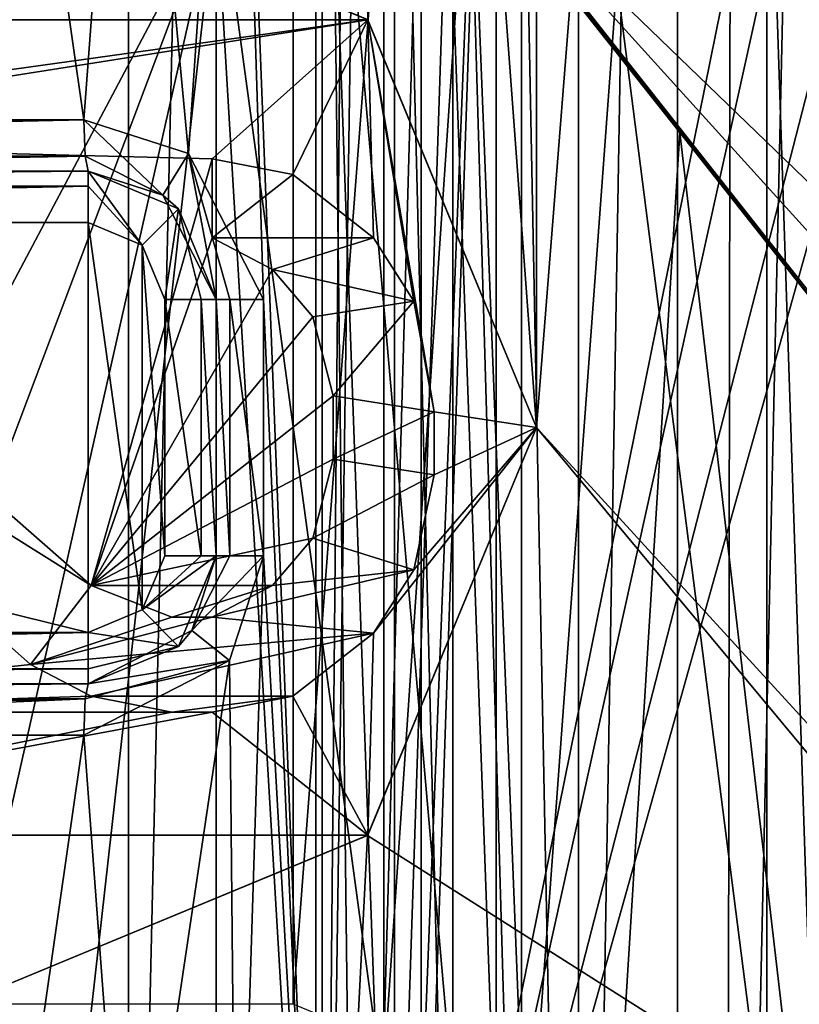
# Model space of a CAD drawing. Units: millimetres. Extents: x -91 to 24, y -13 to 31.
# Drawn here: x -21 to -18, y -4 to 0 of the extents above; entities that cross this region are included whole.
import ezdxf

# ---------------------------------------------------------------- set-up
doc = ezdxf.new("R2010")
doc.units = ezdxf.units.MM
doc.header["$LTSCALE"] = 52.148148
for name, color, linetype in [('1054', 7, 'CONTINUOUS'), ('1064', 7, 'CONTINUOUS'), ('1196', 7, 'CONTINUOUS'), ('1210', 7, 'CONTINUOUS'), ('1211', 7, 'CONTINUOUS'), ('1213', 7, 'CONTINUOUS'), ('1214', 7, 'CONTINUOUS'), ('1215', 7, 'CONTINUOUS'), ('1216', 7, 'CONTINUOUS'), ('1219', 7, 'CONTINUOUS'), ('1220', 7, 'CONTINUOUS'), ('1221', 7, 'CONTINUOUS'), ('1222', 7, 'CONTINUOUS'), ('1223', 7, 'CONTINUOUS'), ('1227', 7, 'CONTINUOUS'), ('1228', 7, 'CONTINUOUS'), ('1229', 7, 'CONTINUOUS'), ('1230', 7, 'CONTINUOUS'), ('1234', 7, 'CONTINUOUS'), ('189', 7, 'CONTINUOUS'), ('190', 7, 'CONTINUOUS'), ('2076', 7, 'CONTINUOUS'), ('2077', 7, 'CONTINUOUS'), ('2078', 7, 'CONTINUOUS'), ('2254', 7, 'CONTINUOUS'), ('2255', 7, 'CONTINUOUS'), ('2482', 7, 'CONTINUOUS'), ('2483', 7, 'CONTINUOUS'), ('441', 7, 'CONTINUOUS'), ('446', 7, 'CONTINUOUS'), ('516', 7, 'CONTINUOUS'), ('517', 7, 'CONTINUOUS'), ('518', 7, 'CONTINUOUS'), ('519', 7, 'CONTINUOUS'), ('520', 7, 'CONTINUOUS'), ('521', 7, 'CONTINUOUS'), ('522', 7, 'CONTINUOUS'), ('523', 7, 'CONTINUOUS'), ('524', 7, 'CONTINUOUS'), ('525', 7, 'CONTINUOUS'), ('526', 7, 'CONTINUOUS'), ('527', 7, 'CONTINUOUS'), ('528', 7, 'CONTINUOUS'), ('529', 7, 'CONTINUOUS'), ('530', 7, 'CONTINUOUS'), ('531', 7, 'CONTINUOUS'), ('532', 7, 'CONTINUOUS'), ('533', 7, 'CONTINUOUS'), ('534', 7, 'CONTINUOUS'), ('535', 7, 'CONTINUOUS'), ('536', 7, 'CONTINUOUS'), ('537', 7, 'CONTINUOUS'), ('538', 7, 'CONTINUOUS'), ('539', 7, 'CONTINUOUS'), ('540', 7, 'CONTINUOUS')]:
    doc.layers.add(name, color=color, linetype=linetype)

msp = doc.modelspace()

# ---------------------------------------------------------------- linework, layer by layer
at = {"layer": '1054', "color": 7, "linetype": 'CONTINUOUS'}
for points in [[(-19.0764, 3.0967, 83.5953), (-18.8084, -6.15, 83.6157), (-18.8084, 3.15, 83.6157), (-19.0764, 3.0967, 83.5953)], [(-18.8084, 3.15, 83.6157), (-18.8084, -6.15, 83.6157), (-17.8512, -4.3334, 83.6861), (-18.8084, 3.15, 83.6157)], [(-17.8512, 1.3334, 83.6861), (-18.8084, 3.15, 83.6157), (-17.8512, -4.3334, 83.6861), (-17.8512, 1.3334, 83.6861)], [(-19.3039, 2.945, 83.5778), (-19.0764, -6.0967, 83.5953), (-19.0764, 3.0967, 83.5953), (-19.3039, 2.945, 83.5778)], [(-19.0764, -6.0967, 83.5953), (-18.8084, -6.15, 83.6157), (-19.0764, 3.0967, 83.5953), (-19.0764, -6.0967, 83.5953)], [(-19.6114, 2.6379, 83.5538), (-19.3039, -5.945, 83.5778), (-19.3039, 2.945, 83.5778), (-19.6114, 2.6379, 83.5538)], [(-19.3039, -5.945, 83.5778), (-19.0764, -6.0967, 83.5953), (-19.3039, 2.945, 83.5778), (-19.3039, -5.945, 83.5778)], [(-19.9189, 2.3308, 83.5294), (-19.6114, -5.6379, 83.5538), (-19.6114, 2.6379, 83.5538), (-19.9189, 2.3308, 83.5294)], [(-19.6114, -5.6379, 83.5538), (-19.3039, -5.945, 83.5778), (-19.6114, 2.6379, 83.5538), (-19.6114, -5.6379, 83.5538)], [(-19.9189, 2.3308, 83.5294), (-20.3403, 2.0488, 83.4954), (-20.1075, -0.4316, 83.5143), (-19.9189, 2.3308, 83.5294)], [(-19.8159, -1, 83.5376), (-19.9189, 2.3308, 83.5294), (-20.1075, -0.4316, 83.5143), (-19.8159, -1, 83.5376)], [(-19.6114, -5.6379, 83.5538), (-19.9189, 2.3308, 83.5294), (-19.8159, -1, 83.5376), (-19.6114, -5.6379, 83.5538)], [(-20.3403, 2.0488, 83.4954), (-20.8392, 1.95, 83.4542), (-20.5164, -0.3, 83.4809), (-20.3403, 2.0488, 83.4954)], [(-20.1075, -0.4316, 83.5143), (-20.3403, 2.0488, 83.4954), (-20.5164, -0.3, 83.4809), (-20.1075, -0.4316, 83.5143)], [(-20.5164, -0.3, 83.4809), (-20.8392, 1.95, 83.4542), (-23.771, -0.3, 83.1915), (-20.5164, -0.3, 83.4809)], [(-19.8159, -2, 83.5376), (-19.6114, -5.6379, 83.5538), (-19.8159, -1, 83.5376), (-19.8159, -2, 83.5376)], [(-19.9482, -2.4094, 83.5271), (-19.9189, -5.3308, 83.5294), (-19.8159, -2, 83.5376), (-19.9482, -2.4094, 83.5271)], [(-19.9189, -5.3308, 83.5294), (-19.6114, -5.6379, 83.5538), (-19.8159, -2, 83.5376), (-19.9189, -5.3308, 83.5294)], [(-20.5164, -2.7, 83.4809), (-20.3412, -5.0484, 83.4953), (-19.9482, -2.4094, 83.5271), (-20.5164, -2.7, 83.4809)], [(-20.3412, -5.0484, 83.4953), (-19.9189, -5.3308, 83.5294), (-19.9482, -2.4094, 83.5271), (-20.3412, -5.0484, 83.4953)], [(-23.771, -2.7, 83.1915), (-20.8392, -4.95, 83.4542), (-20.5164, -2.7, 83.4809), (-23.771, -2.7, 83.1915)], [(-20.8392, -4.95, 83.4542), (-20.3412, -5.0484, 83.4953), (-20.5164, -2.7, 83.4809), (-20.8392, -4.95, 83.4542)]]:
    msp.add_3dface(points, dxfattribs=at)
at = {"layer": '1064', "color": 7, "linetype": 'CONTINUOUS'}
for points in [[(-18.2, 3.45, 75.6648), (-18.2, -6.45, 75.6648), (-18.9071, -6.1571, 75.6648), (-18.2, 3.45, 75.6648)], [(-18.9071, 3.1571, 75.6648), (-18.2, 3.45, 75.6648), (-18.9071, -6.1571, 75.6648), (-18.9071, 3.1571, 75.6648)], [(-18.2, -6.45, 75.6648), (-18.2, 3.45, 75.6648), (-15, 1.9, 75.6648), (-18.2, -6.45, 75.6648)], [(-19.2, -5.45, 75.6648), (-19.2, -4.25, 75.6648), (-18.9071, 3.1571, 75.6648), (-19.2, -5.45, 75.6648)], [(-19.2, -4.25, 75.6648), (-19.2, 1.25, 75.6648), (-18.9071, 3.1571, 75.6648), (-19.2, -4.25, 75.6648)], [(-19.2, -5.45, 75.6648), (-18.9071, 3.1571, 75.6648), (-18.9071, -6.1571, 75.6648), (-19.2, -5.45, 75.6648)], [(-18.2, -6.45, 75.6648), (-15, 1.9, 75.6648), (-15, -4.9, 75.6648), (-18.2, -6.45, 75.6648)], [(-19.2, 1.25, 75.6648), (-19.2, -4.25, 75.6648), (-19.3464, -3.8964, 75.6648), (-19.2, 1.25, 75.6648)], [(-19.2, 1.25, 75.6648), (-19.3464, -3.8964, 75.6648), (-19.3464, 0.8964, 75.6648), (-19.2, 1.25, 75.6648)], [(-19.7, -3.75, 75.6648), (-19.7, 0.75, 75.6648), (-19.3464, 0.8964, 75.6648), (-19.7, -3.75, 75.6648)], [(-19.3464, -3.8964, 75.6648), (-19.7, -3.75, 75.6648), (-19.3464, 0.8964, 75.6648), (-19.3464, -3.8964, 75.6648)], [(-19.7, -3.75, 75.6648), (-29, -3.75, 75.6648), (-19.7, 0.75, 75.6648), (-19.7, -3.75, 75.6648)], [(-29, -3.75, 75.6648), (-29, 0.75, 75.6648), (-19.7, 0.75, 75.6648), (-29, -3.75, 75.6648)]]:
    msp.add_3dface(points, dxfattribs=at)
at = {"layer": '1196', "color": 7, "linetype": 'CONTINUOUS'}
for points in [[(-17.8512, 1.3334, 83.6861), (-17.8512, -4.3334, 83.6861), (-17.6646, -4.3334, 83.6212), (-17.8512, 1.3334, 83.6861)], [(-17.6646, 1.3334, 83.6212), (-17.8512, 1.3334, 83.6861), (-17.6646, -4.3334, 83.6212), (-17.6646, 1.3334, 83.6212)]]:
    msp.add_3dface(points, dxfattribs=at)
at = {"layer": '1210', "color": 7, "linetype": 'CONTINUOUS'}
for points in [[(-20, -2, 83.3383), (-20, -1, 83.3383), (-20, -1, 78.8648), (-20, -2, 83.3383)], [(-20, -2, 78.8648), (-20, -2, 83.3383), (-20, -1, 78.8648), (-20, -2, 78.8648)]]:
    msp.add_3dface(points, dxfattribs=at)
at = {"layer": '1211', "color": 7, "linetype": 'CONTINUOUS'}
for points in [[(-23.752, -0.5, 82.9924), (-27, -0.5, 82.6608), (-20.5, -0.5, 78.8648), (-23.752, -0.5, 82.9924)], [(-20.5, -0.5, 78.8648), (-27, -0.5, 82.6608), (-27, -0.5, 78.8648), (-20.5, -0.5, 78.8648)], [(-20.5, -0.5, 83.2816), (-23.752, -0.5, 82.9924), (-20.5, -0.5, 78.8648), (-20.5, -0.5, 83.2816)]]:
    msp.add_3dface(points, dxfattribs=at)
at = {"layer": '1213', "color": 7, "linetype": 'CONTINUOUS'}
for points in [[(-23.752, -2.5, 82.9924), (-20.5, -2.5, 83.2816), (-27, -2.5, 78.8648), (-23.752, -2.5, 82.9924)], [(-27, -2.5, 78.8648), (-20.5, -2.5, 83.2816), (-20.5, -2.5, 78.8648), (-27, -2.5, 78.8648)]]:
    msp.add_3dface(points, dxfattribs=at)
at = {"layer": '1214', "color": 7, "linetype": 'CONTINUOUS'}
for points in [[(-27, -2.3, 78.6648), (-20.5, -2.3, 78.6648), (-27, -0.7, 78.6648), (-27, -2.3, 78.6648)], [(-27, -0.7, 78.6648), (-20.5, -2.3, 78.6648), (-20.5, -0.7, 78.6648), (-27, -0.7, 78.6648)], [(-20.5, -0.7, 78.6648), (-20.5, -2.3, 78.6648), (-20.2886, -2.2116, 78.6648), (-20.5, -0.7, 78.6648)], [(-20.2884, -0.7886, 78.6648), (-20.5, -0.7, 78.6648), (-20.2886, -2.2116, 78.6648), (-20.2884, -0.7886, 78.6648)], [(-20.2, -2, 78.6648), (-20.2884, -0.7886, 78.6648), (-20.2886, -2.2116, 78.6648), (-20.2, -2, 78.6648)], [(-20.2, -1, 78.6648), (-20.2884, -0.7886, 78.6648), (-20.2, -2, 78.6648), (-20.2, -1, 78.6648)]]:
    msp.add_3dface(points, dxfattribs=at)
at = {"layer": '1215', "color": 7, "linetype": 'CONTINUOUS'}
for points in [[(-20, -2, 83.3383), (-20, -2, 78.8648), (-20.1464, -2.3536, 78.8648), (-20, -2, 83.3383)], [(-20.0944, -2.2924, 83.3277), (-20, -2, 83.3383), (-20.1464, -2.3536, 78.8648), (-20.0944, -2.2924, 83.3277)], [(-20.5, -2.5, 78.8648), (-20.5, -2.5, 83.2816), (-20.0944, -2.2924, 83.3277), (-20.5, -2.5, 78.8648)], [(-20.5, -2.5, 78.8648), (-20.0944, -2.2924, 83.3277), (-20.1464, -2.3536, 78.8648), (-20.5, -2.5, 78.8648)]]:
    msp.add_3dface(points, dxfattribs=at)
at = {"layer": '1216', "color": 7, "linetype": 'CONTINUOUS'}
for points in [[(-20.5, -0.5, 83.2816), (-20.5, -0.5, 78.8648), (-20.1464, -0.6464, 78.8648), (-20.5, -0.5, 83.2816)], [(-20.2082, -0.594, 83.3149), (-20.5, -0.5, 83.2816), (-20.1464, -0.6464, 78.8648), (-20.2082, -0.594, 83.3149)], [(-20, -1, 78.8648), (-20, -1, 83.3383), (-20.2082, -0.594, 83.3149), (-20, -1, 78.8648)], [(-20, -1, 78.8648), (-20.2082, -0.594, 83.3149), (-20.1464, -0.6464, 78.8648), (-20, -1, 78.8648)]]:
    msp.add_3dface(points, dxfattribs=at)
at = {"layer": '1219', "color": 7, "linetype": 'CONTINUOUS'}
for points in [[(-20.5, -2.5, 83.2816), (-23.752, -2.5, 82.9924), (-27.0153, -2.5586, 82.8014), (-20.5, -2.5, 83.2816)], [(-20.5, -2.5, 83.2816), (-27.0153, -2.5586, 82.8014), (-20.5116, -2.5586, 83.4226), (-20.5, -2.5, 83.2816)], [(-27.0216, -2.7, 82.8596), (-23.771, -2.7, 83.1915), (-20.5116, -2.5586, 83.4226), (-27.0216, -2.7, 82.8596)], [(-27.0153, -2.5586, 82.8014), (-27.0216, -2.7, 82.8596), (-20.5116, -2.5586, 83.4226), (-27.0153, -2.5586, 82.8014)], [(-23.771, -2.7, 83.1915), (-20.5164, -2.7, 83.4809), (-20.5116, -2.5586, 83.4226), (-23.771, -2.7, 83.1915)]]:
    msp.add_3dface(points, dxfattribs=at)
at = {"layer": '1220', "color": 7, "linetype": 'CONTINUOUS'}
for points in [[(-19.9482, -2.4094, 83.5271), (-19.8159, -2, 83.5376), (-20.0944, -2.2924, 83.3277), (-19.9482, -2.4094, 83.5271)], [(-20.0944, -2.2924, 83.3277), (-19.8159, -2, 83.5376), (-19.9469, -2, 83.474), (-20.0944, -2.2924, 83.3277)], [(-20, -2, 83.3383), (-20.0944, -2.2924, 83.3277), (-19.9469, -2, 83.474), (-20, -2, 83.3383)], [(-20.5, -2.5, 83.2816), (-19.9482, -2.4094, 83.5271), (-20.0944, -2.2924, 83.3277), (-20.5, -2.5, 83.2816)], [(-20.5164, -2.7, 83.4809), (-19.9482, -2.4094, 83.5271), (-20.5116, -2.5586, 83.4226), (-20.5164, -2.7, 83.4809)], [(-19.9482, -2.4094, 83.5271), (-20.5, -2.5, 83.2816), (-20.5116, -2.5586, 83.4226), (-19.9482, -2.4094, 83.5271)]]:
    msp.add_3dface(points, dxfattribs=at)
at = {"layer": '1221', "color": 7, "linetype": 'CONTINUOUS'}
for points in [[(-20, -1, 83.3383), (-20, -2, 83.3383), (-19.9469, -2, 83.474), (-20, -1, 83.3383)], [(-20, -1, 83.3383), (-19.9469, -2, 83.474), (-19.9469, -1, 83.474), (-20, -1, 83.3383)], [(-19.8159, -2, 83.5376), (-19.8159, -1, 83.5376), (-19.9469, -1, 83.474), (-19.8159, -2, 83.5376)], [(-19.9469, -2, 83.474), (-19.8159, -2, 83.5376), (-19.9469, -1, 83.474), (-19.9469, -2, 83.474)]]:
    msp.add_3dface(points, dxfattribs=at)
at = {"layer": '1222', "color": 7, "linetype": 'CONTINUOUS'}
for points in [[(-20.1075, -0.4316, 83.5143), (-20.5164, -0.3, 83.4809), (-20.2082, -0.594, 83.3149), (-20.1075, -0.4316, 83.5143)], [(-20.2082, -0.594, 83.3149), (-20.5164, -0.3, 83.4809), (-20.5116, -0.4414, 83.4226), (-20.2082, -0.594, 83.3149)], [(-20.5, -0.5, 83.2816), (-20.2082, -0.594, 83.3149), (-20.5116, -0.4414, 83.4226), (-20.5, -0.5, 83.2816)], [(-20, -1, 83.3383), (-20.1075, -0.4316, 83.5143), (-20.2082, -0.594, 83.3149), (-20, -1, 83.3383)], [(-19.8159, -1, 83.5376), (-20.1075, -0.4316, 83.5143), (-19.9469, -1, 83.474), (-19.8159, -1, 83.5376)], [(-20.1075, -0.4316, 83.5143), (-20, -1, 83.3383), (-19.9469, -1, 83.474), (-20.1075, -0.4316, 83.5143)]]:
    msp.add_3dface(points, dxfattribs=at)
at = {"layer": '1223', "color": 7, "linetype": 'CONTINUOUS'}
for points in [[(-20.5164, -0.3, 83.4809), (-23.771, -0.3, 83.1915), (-27.0153, -0.4414, 82.8014), (-20.5164, -0.3, 83.4809)], [(-20.5116, -0.4414, 83.4226), (-20.5164, -0.3, 83.4809), (-27.0153, -0.4414, 82.8014), (-20.5116, -0.4414, 83.4226)], [(-27, -0.5, 82.6608), (-20.5116, -0.4414, 83.4226), (-27.0153, -0.4414, 82.8014), (-27, -0.5, 82.6608)], [(-27, -0.5, 82.6608), (-23.752, -0.5, 82.9924), (-20.5116, -0.4414, 83.4226), (-27, -0.5, 82.6608)], [(-23.752, -0.5, 82.9924), (-20.5, -0.5, 83.2816), (-20.5116, -0.4414, 83.4226), (-23.752, -0.5, 82.9924)]]:
    msp.add_3dface(points, dxfattribs=at)
at = {"layer": '1227', "color": 7, "linetype": 'CONTINUOUS'}
for points in [[(-20, -2, 78.8648), (-20.2886, -2.2116, 78.6648), (-20.1464, -2.3536, 78.8648), (-20, -2, 78.8648)], [(-20.2886, -2.2116, 78.6648), (-20, -2, 78.8648), (-20.0586, -2, 78.7234), (-20.2886, -2.2116, 78.6648)], [(-20.2, -2, 78.6648), (-20.2886, -2.2116, 78.6648), (-20.0586, -2, 78.7234), (-20.2, -2, 78.6648)], [(-20.2886, -2.2116, 78.6648), (-20.5, -2.3, 78.6648), (-20.1464, -2.3536, 78.8648), (-20.2886, -2.2116, 78.6648)], [(-20.1464, -2.3536, 78.8648), (-20.5, -2.3, 78.6648), (-20.5, -2.4414, 78.7234), (-20.1464, -2.3536, 78.8648)], [(-20.5, -2.5, 78.8648), (-20.1464, -2.3536, 78.8648), (-20.5, -2.4414, 78.7234), (-20.5, -2.5, 78.8648)]]:
    msp.add_3dface(points, dxfattribs=at)
at = {"layer": '1228', "color": 7, "linetype": 'CONTINUOUS'}
for points in [[(-20.2, -1, 78.6648), (-20.2, -2, 78.6648), (-20.0586, -2, 78.7234), (-20.2, -1, 78.6648)], [(-20.2, -1, 78.6648), (-20.0586, -2, 78.7234), (-20.0586, -1, 78.7234), (-20.2, -1, 78.6648)], [(-20, -2, 78.8648), (-20, -1, 78.8648), (-20.0586, -1, 78.7234), (-20, -2, 78.8648)], [(-20.0586, -2, 78.7234), (-20, -2, 78.8648), (-20.0586, -1, 78.7234), (-20.0586, -2, 78.7234)]]:
    msp.add_3dface(points, dxfattribs=at)
at = {"layer": '1229', "color": 7, "linetype": 'CONTINUOUS'}
for points in [[(-20.5, -0.5, 78.8648), (-20.2884, -0.7886, 78.6648), (-20.1464, -0.6464, 78.8648), (-20.5, -0.5, 78.8648)], [(-20.2884, -0.7886, 78.6648), (-20.5, -0.5, 78.8648), (-20.5, -0.5586, 78.7234), (-20.2884, -0.7886, 78.6648)], [(-20.5, -0.7, 78.6648), (-20.2884, -0.7886, 78.6648), (-20.5, -0.5586, 78.7234), (-20.5, -0.7, 78.6648)], [(-20.2884, -0.7886, 78.6648), (-20.2, -1, 78.6648), (-20.1464, -0.6464, 78.8648), (-20.2884, -0.7886, 78.6648)], [(-20.1464, -0.6464, 78.8648), (-20.2, -1, 78.6648), (-20.0586, -1, 78.7234), (-20.1464, -0.6464, 78.8648)], [(-20, -1, 78.8648), (-20.1464, -0.6464, 78.8648), (-20.0586, -1, 78.7234), (-20, -1, 78.8648)]]:
    msp.add_3dface(points, dxfattribs=at)
at = {"layer": '1230', "color": 7, "linetype": 'CONTINUOUS'}
for points in [[(-20.5, -0.5, 78.8648), (-27, -0.5, 78.8648), (-27, -0.5586, 78.7234), (-20.5, -0.5, 78.8648)], [(-20.5, -0.5586, 78.7234), (-20.5, -0.5, 78.8648), (-27, -0.5586, 78.7234), (-20.5, -0.5586, 78.7234)], [(-27, -0.7, 78.6648), (-20.5, -0.7, 78.6648), (-20.5, -0.5586, 78.7234), (-27, -0.7, 78.6648)], [(-27, -0.7, 78.6648), (-20.5, -0.5586, 78.7234), (-27, -0.5586, 78.7234), (-27, -0.7, 78.6648)]]:
    msp.add_3dface(points, dxfattribs=at)
at = {"layer": '1234', "color": 7, "linetype": 'CONTINUOUS'}
for points in [[(-20.5, -2.3, 78.6648), (-27, -2.3, 78.6648), (-27, -2.4414, 78.7234), (-20.5, -2.3, 78.6648)], [(-20.5, -2.4414, 78.7234), (-20.5, -2.3, 78.6648), (-27, -2.4414, 78.7234), (-20.5, -2.4414, 78.7234)], [(-27, -2.5, 78.8648), (-20.5, -2.5, 78.8648), (-20.5, -2.4414, 78.7234), (-27, -2.5, 78.8648)], [(-27, -2.5, 78.8648), (-20.5, -2.4414, 78.7234), (-27, -2.4414, 78.7234), (-27, -2.5, 78.8648)]]:
    msp.add_3dface(points, dxfattribs=at)
at = {"layer": '189', "color": 7, "linetype": 'CONTINUOUS'}
for points in [[(-18.75, 9, 75.6648), (-19.409, 7.409, 75.6648), (-18.75, -1.5, 75.6648), (-18.75, 9, 75.6648)], [(-18.2, 5.4498, 75.6648), (-18.75, 9, 75.6648), (-18.75, -1.5, 75.6648), (-18.2, 5.4498, 75.6648)], [(-18.75, -1.5, 75.6648), (-19.409, 7.409, 75.6648), (-19.409, 0.091, 75.6648), (-18.75, -1.5, 75.6648)], [(-15.5, -5.0502, 75.6648), (-18.2, 5.4498, 75.6648), (-18.75, -1.5, 75.6648), (-15.5, -5.0502, 75.6648)], [(-17.9071, 4.7429, 75.6648), (-18.2, 5.4498, 75.6648), (-15.5, -5.0502, 75.6648), (-17.9071, 4.7429, 75.6648)], [(-17.2002, 4.45, 75.6648), (-17.9071, 4.7429, 75.6648), (-15.5, -5.0502, 75.6648), (-17.2002, 4.45, 75.6648)], [(-19.409, -3.091, 75.6648), (-15.2071, -5.7571, 75.6648), (-18.75, -1.5, 75.6648), (-19.409, -3.091, 75.6648)], [(-15.2071, -5.7571, 75.6648), (-15.5, -5.0502, 75.6648), (-18.75, -1.5, 75.6648), (-15.2071, -5.7571, 75.6648)], [(-21, -3.75, 75.6648), (-19.5858, -6.55, 75.6648), (-19.409, -3.091, 75.6648), (-21, -3.75, 75.6648)], [(-19.5858, -6.55, 75.6648), (-15.2071, -5.7571, 75.6648), (-19.409, -3.091, 75.6648), (-19.5858, -6.55, 75.6648)], [(-22.4036, -4.1464, 75.6648), (-20.2929, -6.2571, 75.6648), (-21, -3.75, 75.6648), (-22.4036, -4.1464, 75.6648)], [(-19.9685, -6.4739, 75.6648), (-19.5858, -6.55, 75.6648), (-21, -3.75, 75.6648), (-19.9685, -6.4739, 75.6648)], [(-20.2929, -6.2571, 75.6648), (-19.9685, -6.4739, 75.6648), (-21, -3.75, 75.6648), (-20.2929, -6.2571, 75.6648)]]:
    msp.add_3dface(points, dxfattribs=at)
at = {"layer": '190', "color": 7, "linetype": 'CONTINUOUS'}
for points in [[(-20.3415, 25.3963, 74.4148), (-19.5858, 25.545, 74.4148), (-20.3415, -7.3963, 74.4148), (-20.3415, 25.3963, 74.4148)], [(-20.3415, -7.3963, 74.4148), (-19.5858, 25.545, 74.4148), (-19.5858, -7.545, 74.4148), (-20.3415, -7.3963, 74.4148)], [(-19.5858, -7.545, 74.4148), (-19.5858, 25.545, 74.4148), (-19.4, 12.75, 74.4148), (-19.5858, -7.545, 74.4148)], [(-20.9845, 24.9725, 74.4148), (-20.3415, 25.3963, 74.4148), (-20.9845, -6.9725, 74.4148), (-20.9845, 24.9725, 74.4148)], [(-20.9845, -6.9725, 74.4148), (-20.3415, 25.3963, 74.4148), (-20.3415, -7.3963, 74.4148), (-20.9845, -6.9725, 74.4148)], [(-19.4, 5.25, 74.4148), (-19.5858, -7.545, 74.4148), (-19.4, 12.75, 74.4148), (-19.4, 5.25, 74.4148)], [(-18.8142, 3.8358, 74.4148), (-19.5858, -7.545, 74.4148), (-19.4, 5.25, 74.4148), (-18.8142, 3.8358, 74.4148)], [(-17.4, 3.25, 74.4148), (-19.5858, -7.545, 74.4148), (-18.8142, 3.8358, 74.4148), (-17.4, 3.25, 74.4148)], [(-16.8464, 3.1036, 74.4148), (-19.5858, -7.545, 74.4148), (-17.2, 3.25, 74.4148), (-16.8464, 3.1036, 74.4148)], [(-17.2, 3.25, 74.4148), (-19.5858, -7.545, 74.4148), (-17.4, 3.25, 74.4148), (-17.2, 3.25, 74.4148)], [(-16.7, 2.75, 74.4148), (-19.5858, -7.545, 74.4148), (-16.8464, 3.1036, 74.4148), (-16.7, 2.75, 74.4148)], [(-16.7, -5.05, 74.4148), (-19.5858, -7.545, 74.4148), (-16.7, 2.75, 74.4148), (-16.7, -5.05, 74.4148)]]:
    msp.add_3dface(points, dxfattribs=at)
at = {"layer": '2076', "linetype": 'CONTINUOUS'}
for points in [[(-20.0656, 27.6591, 5.9344), (-18.5859, -9.6838, 7.4141), (-21.8612, 27.6247, 4.1388), (-20.0656, 27.6591, 5.9344)], [(-19.3257, 27.6718, 6.6743), (-18.5859, -9.6838, 7.4141), (-20.0656, 27.6591, 5.9344), (-19.3257, 27.6718, 6.6743)], [(-18.5859, 27.6838, 7.4141), (-18.5859, -9.6838, 7.4141), (-19.3257, 27.6718, 6.6743), (-18.5859, 27.6838, 7.4141)], [(-21.8612, 27.6247, 4.1388), (-18.5859, -9.6838, 7.4141), (-23.6569, 27.5856, 2.3431), (-21.8612, 27.6247, 4.1388)], [(-23.6569, 27.5856, 2.3431), (-18.5859, -9.6838, 7.4141), (-23.6569, -9.5856, 2.3431), (-23.6569, 27.5856, 2.3431)]]:
    msp.add_3dface(points, dxfattribs=at)
at = {"layer": '2077', "linetype": 'CONTINUOUS'}
for points in [[(-20, 0.5628, 8.8284), (-21.5021, 0.9695, 7.3263), (-25.0711, -9.0054, 3.7574), (-20, 0.5628, 8.8284)], [(-23.6222, -9.0384, 5.2063), (-20, 0.5628, 8.8284), (-25.0711, -9.0054, 3.7574), (-23.6222, -9.0384, 5.2063)], [(-22.1733, -9.0683, 6.6552), (-20, 0.5628, 8.8284), (-23.6222, -9.0384, 5.2063), (-22.1733, -9.0683, 6.6552)], [(-21.0866, -9.0887, 7.7418), (-20, 0.5628, 8.8284), (-22.1733, -9.0683, 6.6552), (-21.0866, -9.0887, 7.7418)], [(-20, -9.1073, 8.8284), (-20, 0.5628, 8.8284), (-21.0866, -9.0887, 7.7418), (-20, -9.1073, 8.8284)]]:
    msp.add_3dface(points, dxfattribs=at)
at = {"layer": '2078', "linetype": 'CONTINUOUS'}
for points in [[(-13.2766, -4.8014, 11.2), (-18.2368, 1.4864, 11.2), (-19.0921, 0.8116, 11.2), (-13.2766, -4.8014, 11.2)], [(-13.7274, -5.1095, 11.2), (-13.2766, -4.8014, 11.2), (-19.0921, 0.8116, 11.2), (-13.7274, -5.1095, 11.2)], [(-14.132, -5.4761, 11.2), (-13.7274, -5.1095, 11.2), (-19.0921, 0.8116, 11.2), (-14.132, -5.4761, 11.2)]]:
    msp.add_3dface(points, dxfattribs=at)
at = {"layer": '2254', "linetype": 'CONTINUOUS'}
for points in [[(-19.5404, 0.6341, 9.2232), (-19.4248, -9.1183, 9.305), (-19.0964, 0.7933, 9.5064), (-19.5404, 0.6341, 9.2232)], [(-19.4248, -9.1183, 9.305), (-18.7359, -9.1249, 9.6814), (-19.0964, 0.7933, 9.5064), (-19.4248, -9.1183, 9.305)], [(-19.0964, 0.7933, 9.5064), (-18.7359, -9.1249, 9.6814), (-18.1914, -0.349, 9.8676), (-19.0964, 0.7933, 9.5064)], [(-20, 0.5628, 8.8284), (-19.4248, -9.1183, 9.305), (-19.5404, 0.6341, 9.2232), (-20, 0.5628, 8.8284)], [(-20, 0.5628, 8.8284), (-20, -9.1073, 8.8284), (-19.4248, -9.1183, 9.305), (-20, 0.5628, 8.8284)], [(-18.7359, -9.1249, 9.6814), (-17.1716, -9.12, 10), (-18.1914, -0.349, 9.8676), (-18.7359, -9.1249, 9.6814)], [(-17.1716, -9.12, 10), (-17.1716, -1.6399, 10), (-18.1914, -0.349, 9.8676), (-17.1716, -9.12, 10)]]:
    msp.add_3dface(points, dxfattribs=at)
at = {"layer": '2255', "linetype": 'CONTINUOUS'}
for points in [[(-18.5859, -9.6838, 7.4141), (-18.5859, 27.6838, 7.4141), (-17.9523, 27.6984, 7.8413), (-18.5859, -9.6838, 7.4141)], [(-18.5859, -9.6838, 7.4141), (-17.9523, 27.6984, 7.8413), (-18.0106, -9.6978, 7.8155), (-18.5859, -9.6838, 7.4141)], [(-17.9523, 27.6984, 7.8413), (-17.1716, 27.6937, 8), (-18.0106, -9.6978, 7.8155), (-17.9523, 27.6984, 7.8413)], [(-17.1716, 27.6937, 8), (-17.1716, -9.6937, 8), (-18.0106, -9.6978, 7.8155), (-17.1716, 27.6937, 8)]]:
    msp.add_3dface(points, dxfattribs=at)
at = {"layer": '2482', "linetype": 'CONTINUOUS'}
for points in [[(-19.0964, 0.7933, 9.5064), (-18.1914, -0.349, 9.8676), (-19.0921, 0.8116, 11.2), (-19.0964, 0.7933, 9.5064)], [(-18.1914, -0.349, 9.8676), (-17.1716, -1.6399, 10), (-19.0921, 0.8116, 11.2), (-18.1914, -0.349, 9.8676)], [(-17.1716, -1.6399, 10), (-14.132, -5.4761, 11.2), (-19.0921, 0.8116, 11.2), (-17.1716, -1.6399, 10)]]:
    msp.add_3dface(points, dxfattribs=at)
at = {"layer": '2483', "linetype": 'CONTINUOUS'}
for points in [[(-18.2218, 1.4863, 9.8597), (-18.2368, 1.4864, 11.2), (-13.2766, -4.8014, 11.2), (-18.2218, 1.4863, 9.8597)], [(-17.7047, 0.8292, 9.9643), (-18.2218, 1.4863, 9.8597), (-13.2766, -4.8014, 11.2), (-17.7047, 0.8292, 9.9643)]]:
    msp.add_3dface(points, dxfattribs=at)
at = {"layer": '441', "color": 7, "linetype": 'CONTINUOUS'}
for points in [[(-21, 0.75, 75.4648), (-22.5912, 0.0907, 75.4648), (-19.4088, 0.0907, 75.4648), (-21, 0.75, 75.4648)], [(-19.4088, 0.0907, 75.4648), (-22.5912, 0.0907, 75.4648), (-22.85, -0.39, 75.4648), (-19.4088, 0.0907, 75.4648)], [(-22.4564, -0.39, 75.4648), (-19.4088, 0.0907, 75.4648), (-22.85, -0.39, 75.4648), (-22.4564, -0.39, 75.4648)], [(-19.4088, 0.0907, 75.4648), (-22.4564, -0.39, 75.4648), (-20.016, -0.4517, 75.4648), (-19.4088, 0.0907, 75.4648)], [(-19.7011, -0.5133, 75.4648), (-19.4088, 0.0907, 75.4648), (-20.016, -0.4517, 75.4648), (-19.7011, -0.5133, 75.4648)], [(-19.3862, -0.76, 75.4648), (-19.4088, 0.0907, 75.4648), (-19.7011, -0.5133, 75.4648), (-19.3862, -0.76, 75.4648)], [(-18.7501, -1.5, 75.4648), (-19.4088, 0.0907, 75.4648), (-19.15, -1.4383, 75.4648), (-18.7501, -1.5, 75.4648)], [(-19.15, -1.4383, 75.4648), (-19.4088, 0.0907, 75.4648), (-19.2287, -1.0067, 75.4648), (-19.15, -1.4383, 75.4648)], [(-19.2287, -1.0067, 75.4648), (-19.4088, 0.0907, 75.4648), (-19.3862, -0.76, 75.4648), (-19.2287, -1.0067, 75.4648)], [(-20.016, -0.4517, 75.4648), (-22.4564, -0.39, 75.4648), (-20.4883, -2.1167, 75.4648), (-20.016, -0.4517, 75.4648)], [(-20.016, -0.76, 75.4648), (-20.016, -0.4517, 75.4648), (-20.4883, -2.1167, 75.4648), (-20.016, -0.76, 75.4648)], [(-19.7798, -0.8833, 75.4648), (-20.016, -0.76, 75.4648), (-20.4883, -2.1167, 75.4648), (-19.7798, -0.8833, 75.4648)], [(-22.4564, -0.8833, 75.4648), (-22.4564, -2.61, 75.4648), (-20.7245, -2.425, 75.4648), (-22.4564, -0.8833, 75.4648)], [(-19.6223, -1.0683, 75.4648), (-19.7798, -0.8833, 75.4648), (-20.4883, -2.1167, 75.4648), (-19.6223, -1.0683, 75.4648)], [(-19.5436, -1.3767, 75.4648), (-19.6223, -1.0683, 75.4648), (-20.4883, -2.1167, 75.4648), (-19.5436, -1.3767, 75.4648)], [(-19.5436, -1.6233, 75.4648), (-19.5436, -1.3767, 75.4648), (-20.4883, -2.1167, 75.4648), (-19.5436, -1.6233, 75.4648)], [(-19.15, -1.685, 75.4648), (-18.7501, -1.5, 75.4648), (-19.15, -1.4383, 75.4648), (-19.15, -1.685, 75.4648)], [(-19.4088, -3.0907, 75.4648), (-18.7501, -1.5, 75.4648), (-19.3862, -2.3017, 75.4648), (-19.4088, -3.0907, 75.4648)], [(-19.3862, -2.3017, 75.4648), (-18.7501, -1.5, 75.4648), (-19.2287, -2.055, 75.4648), (-19.3862, -2.3017, 75.4648)], [(-19.2287, -2.055, 75.4648), (-18.7501, -1.5, 75.4648), (-19.15, -1.685, 75.4648), (-19.2287, -2.055, 75.4648)], [(-19.6223, -1.9317, 75.4648), (-19.5436, -1.6233, 75.4648), (-20.4883, -2.1167, 75.4648), (-19.6223, -1.9317, 75.4648)], [(-19.7798, -2.1167, 75.4648), (-19.6223, -1.9317, 75.4648), (-20.4883, -2.1167, 75.4648), (-19.7798, -2.1167, 75.4648)], [(-20.1734, -2.24, 75.4648), (-19.7798, -2.1167, 75.4648), (-20.4883, -2.1167, 75.4648), (-20.1734, -2.24, 75.4648)], [(-20.016, -2.24, 75.4648), (-19.7798, -2.1167, 75.4648), (-20.1734, -2.24, 75.4648), (-20.016, -2.24, 75.4648)], [(-19.7011, -2.5483, 75.4648), (-19.4088, -3.0907, 75.4648), (-19.3862, -2.3017, 75.4648), (-19.7011, -2.5483, 75.4648)], [(-20.7245, -2.425, 75.4648), (-22.4564, -2.61, 75.4648), (-20.4883, -2.5483, 75.4648), (-20.7245, -2.425, 75.4648)], [(-20.4883, -2.5483, 75.4648), (-22.4564, -2.61, 75.4648), (-20.1734, -2.61, 75.4648), (-20.4883, -2.5483, 75.4648)], [(-20.016, -2.61, 75.4648), (-19.4088, -3.0907, 75.4648), (-19.7011, -2.5483, 75.4648), (-20.016, -2.61, 75.4648)], [(-22.5912, -3.0907, 75.4648), (-19.4088, -3.0907, 75.4648), (-20.016, -2.61, 75.4648), (-22.5912, -3.0907, 75.4648)], [(-22.4564, -2.61, 75.4648), (-22.5912, -3.0907, 75.4648), (-20.1734, -2.61, 75.4648), (-22.4564, -2.61, 75.4648)], [(-20.1734, -2.61, 75.4648), (-22.5912, -3.0907, 75.4648), (-20.016, -2.61, 75.4648), (-20.1734, -2.61, 75.4648)], [(-22.5912, -3.0907, 75.4648), (-21, -3.75, 75.4648), (-19.4088, -3.0907, 75.4648), (-22.5912, -3.0907, 75.4648)]]:
    msp.add_3dface(points, dxfattribs=at)
at = {"layer": '446', "color": 7, "linetype": 'CONTINUOUS'}
for points in [[(-19.409, 0.091, 75.6648), (-21, 0.75, 75.6648), (-19.4088, 0.0907, 75.4648), (-19.409, 0.091, 75.6648)], [(-21, 0.75, 75.6648), (-21, 0.75, 75.4648), (-19.4088, 0.0907, 75.4648), (-21, 0.75, 75.6648)], [(-18.75, -1.5, 75.6648), (-19.409, 0.091, 75.6648), (-18.7501, -1.5, 75.4648), (-18.75, -1.5, 75.6648)], [(-19.409, 0.091, 75.6648), (-19.4088, 0.0907, 75.4648), (-18.7501, -1.5, 75.4648), (-19.409, 0.091, 75.6648)], [(-19.409, -3.091, 75.6648), (-18.75, -1.5, 75.6648), (-19.4088, -3.0907, 75.4648), (-19.409, -3.091, 75.6648)], [(-18.75, -1.5, 75.6648), (-18.7501, -1.5, 75.4648), (-19.4088, -3.0907, 75.4648), (-18.75, -1.5, 75.6648)], [(-21, -3.75, 75.4648), (-19.409, -3.091, 75.6648), (-19.4088, -3.0907, 75.4648), (-21, -3.75, 75.4648)], [(-21, -3.75, 75.6648), (-19.409, -3.091, 75.6648), (-21, -3.75, 75.4648), (-21, -3.75, 75.6648)]]:
    msp.add_3dface(points, dxfattribs=at)
at = {"layer": '516', "color": 7, "linetype": 'CONTINUOUS'}
for points in [[(-22.4564, -0.8833, 75.4648), (-20.7245, -2.425, 75.4648), (-22.4564, -0.8833, 75.6648), (-22.4564, -0.8833, 75.4648)], [(-22.4564, -0.8833, 75.6648), (-20.7245, -2.425, 75.4648), (-20.7245, -2.425, 75.6648), (-22.4564, -0.8833, 75.6648)]]:
    msp.add_3dface(points, dxfattribs=at)
at = {"layer": '517', "color": 7, "linetype": 'CONTINUOUS'}
for points in [[(-20.7245, -2.425, 75.4648), (-20.4883, -2.5483, 75.4648), (-20.7245, -2.425, 75.6648), (-20.7245, -2.425, 75.4648)], [(-20.7245, -2.425, 75.6648), (-20.4883, -2.5483, 75.4648), (-20.4883, -2.5483, 75.6648), (-20.7245, -2.425, 75.6648)]]:
    msp.add_3dface(points, dxfattribs=at)
at = {"layer": '518', "color": 7, "linetype": 'CONTINUOUS'}
for points in [[(-20.4883, -2.5483, 75.4648), (-20.1734, -2.61, 75.4648), (-20.4883, -2.5483, 75.6648), (-20.4883, -2.5483, 75.4648)], [(-20.4883, -2.5483, 75.6648), (-20.1734, -2.61, 75.4648), (-20.1734, -2.61, 75.6648), (-20.4883, -2.5483, 75.6648)]]:
    msp.add_3dface(points, dxfattribs=at)
at = {"layer": '519', "color": 7, "linetype": 'CONTINUOUS'}
for points in [[(-20.1734, -2.61, 75.4648), (-20.016, -2.61, 75.4648), (-20.016, -2.61, 75.6648), (-20.1734, -2.61, 75.4648)], [(-20.1734, -2.61, 75.6648), (-20.1734, -2.61, 75.4648), (-20.016, -2.61, 75.6648), (-20.1734, -2.61, 75.6648)]]:
    msp.add_3dface(points, dxfattribs=at)
at = {"layer": '520', "color": 7, "linetype": 'CONTINUOUS'}
for points in [[(-20.016, -2.61, 75.4648), (-19.7011, -2.5483, 75.4648), (-20.016, -2.61, 75.6648), (-20.016, -2.61, 75.4648)], [(-20.016, -2.61, 75.6648), (-19.7011, -2.5483, 75.4648), (-19.7011, -2.5483, 75.6648), (-20.016, -2.61, 75.6648)]]:
    msp.add_3dface(points, dxfattribs=at)
at = {"layer": '521', "color": 7, "linetype": 'CONTINUOUS'}
for points in [[(-19.7011, -2.5483, 75.4648), (-19.3862, -2.3017, 75.4648), (-19.7011, -2.5483, 75.6648), (-19.7011, -2.5483, 75.4648)], [(-19.7011, -2.5483, 75.6648), (-19.3862, -2.3017, 75.4648), (-19.3862, -2.3017, 75.6648), (-19.7011, -2.5483, 75.6648)]]:
    msp.add_3dface(points, dxfattribs=at)
at = {"layer": '522', "color": 7, "linetype": 'CONTINUOUS'}
for points in [[(-19.3862, -2.3017, 75.4648), (-19.2287, -2.055, 75.4648), (-19.3862, -2.3017, 75.6648), (-19.3862, -2.3017, 75.4648)], [(-19.3862, -2.3017, 75.6648), (-19.2287, -2.055, 75.4648), (-19.2287, -2.055, 75.6648), (-19.3862, -2.3017, 75.6648)]]:
    msp.add_3dface(points, dxfattribs=at)
at = {"layer": '523', "color": 7, "linetype": 'CONTINUOUS'}
for points in [[(-19.2287, -2.055, 75.4648), (-19.15, -1.685, 75.4648), (-19.2287, -2.055, 75.6648), (-19.2287, -2.055, 75.4648)], [(-19.2287, -2.055, 75.6648), (-19.15, -1.685, 75.4648), (-19.15, -1.685, 75.6648), (-19.2287, -2.055, 75.6648)]]:
    msp.add_3dface(points, dxfattribs=at)
at = {"layer": '524', "color": 7, "linetype": 'CONTINUOUS'}
for points in [[(-19.15, -1.685, 75.4648), (-19.15, -1.4383, 75.4648), (-19.15, -1.685, 75.6648), (-19.15, -1.685, 75.4648)], [(-19.15, -1.685, 75.6648), (-19.15, -1.4383, 75.4648), (-19.15, -1.4383, 75.6648), (-19.15, -1.685, 75.6648)]]:
    msp.add_3dface(points, dxfattribs=at)
at = {"layer": '525', "color": 7, "linetype": 'CONTINUOUS'}
for points in [[(-19.15, -1.4383, 75.4648), (-19.2287, -1.0067, 75.4648), (-19.15, -1.4383, 75.6648), (-19.15, -1.4383, 75.4648)], [(-19.15, -1.4383, 75.6648), (-19.2287, -1.0067, 75.4648), (-19.2287, -1.0067, 75.6648), (-19.15, -1.4383, 75.6648)]]:
    msp.add_3dface(points, dxfattribs=at)
at = {"layer": '526', "color": 7, "linetype": 'CONTINUOUS'}
for points in [[(-19.2287, -1.0067, 75.4648), (-19.3862, -0.76, 75.4648), (-19.2287, -1.0067, 75.6648), (-19.2287, -1.0067, 75.4648)], [(-19.2287, -1.0067, 75.6648), (-19.3862, -0.76, 75.4648), (-19.3862, -0.76, 75.6648), (-19.2287, -1.0067, 75.6648)]]:
    msp.add_3dface(points, dxfattribs=at)
at = {"layer": '527', "color": 7, "linetype": 'CONTINUOUS'}
for points in [[(-19.3862, -0.76, 75.4648), (-19.7011, -0.5133, 75.4648), (-19.3862, -0.76, 75.6648), (-19.3862, -0.76, 75.4648)], [(-19.3862, -0.76, 75.6648), (-19.7011, -0.5133, 75.4648), (-19.7011, -0.5133, 75.6648), (-19.3862, -0.76, 75.6648)]]:
    msp.add_3dface(points, dxfattribs=at)
at = {"layer": '528', "color": 7, "linetype": 'CONTINUOUS'}
for points in [[(-19.7011, -0.5133, 75.4648), (-20.016, -0.4517, 75.4648), (-19.7011, -0.5133, 75.6648), (-19.7011, -0.5133, 75.4648)], [(-19.7011, -0.5133, 75.6648), (-20.016, -0.4517, 75.4648), (-20.016, -0.4517, 75.6648), (-19.7011, -0.5133, 75.6648)]]:
    msp.add_3dface(points, dxfattribs=at)
at = {"layer": '529', "color": 7, "linetype": 'CONTINUOUS'}
for points in [[(-20.016, -0.4517, 75.4648), (-20.016, -0.76, 75.4648), (-20.016, -0.4517, 75.6648), (-20.016, -0.4517, 75.4648)], [(-20.016, -0.4517, 75.6648), (-20.016, -0.76, 75.4648), (-20.016, -0.76, 75.6648), (-20.016, -0.4517, 75.6648)]]:
    msp.add_3dface(points, dxfattribs=at)
at = {"layer": '530', "color": 7, "linetype": 'CONTINUOUS'}
for points in [[(-20.016, -0.76, 75.4648), (-19.7798, -0.8833, 75.4648), (-20.016, -0.76, 75.6648), (-20.016, -0.76, 75.4648)], [(-20.016, -0.76, 75.6648), (-19.7798, -0.8833, 75.4648), (-19.7798, -0.8833, 75.6648), (-20.016, -0.76, 75.6648)]]:
    msp.add_3dface(points, dxfattribs=at)
at = {"layer": '531', "color": 7, "linetype": 'CONTINUOUS'}
for points in [[(-19.7798, -0.8833, 75.4648), (-19.6223, -1.0683, 75.4648), (-19.7798, -0.8833, 75.6648), (-19.7798, -0.8833, 75.4648)], [(-19.7798, -0.8833, 75.6648), (-19.6223, -1.0683, 75.4648), (-19.6223, -1.0683, 75.6648), (-19.7798, -0.8833, 75.6648)]]:
    msp.add_3dface(points, dxfattribs=at)
at = {"layer": '532', "color": 7, "linetype": 'CONTINUOUS'}
for points in [[(-19.6223, -1.0683, 75.4648), (-19.5436, -1.3767, 75.4648), (-19.6223, -1.0683, 75.6648), (-19.6223, -1.0683, 75.4648)], [(-19.6223, -1.0683, 75.6648), (-19.5436, -1.3767, 75.4648), (-19.5436, -1.3767, 75.6648), (-19.6223, -1.0683, 75.6648)]]:
    msp.add_3dface(points, dxfattribs=at)
at = {"layer": '533', "color": 7, "linetype": 'CONTINUOUS'}
for points in [[(-19.5436, -1.3767, 75.4648), (-19.5436, -1.6233, 75.4648), (-19.5436, -1.3767, 75.6648), (-19.5436, -1.3767, 75.4648)], [(-19.5436, -1.3767, 75.6648), (-19.5436, -1.6233, 75.4648), (-19.5436, -1.6233, 75.6648), (-19.5436, -1.3767, 75.6648)]]:
    msp.add_3dface(points, dxfattribs=at)
at = {"layer": '534', "color": 7, "linetype": 'CONTINUOUS'}
for points in [[(-19.5436, -1.6233, 75.4648), (-19.6223, -1.9317, 75.4648), (-19.5436, -1.6233, 75.6648), (-19.5436, -1.6233, 75.4648)], [(-19.5436, -1.6233, 75.6648), (-19.6223, -1.9317, 75.4648), (-19.6223, -1.9317, 75.6648), (-19.5436, -1.6233, 75.6648)]]:
    msp.add_3dface(points, dxfattribs=at)
at = {"layer": '535', "color": 7, "linetype": 'CONTINUOUS'}
for points in [[(-19.6223, -1.9317, 75.4648), (-19.7798, -2.1167, 75.4648), (-19.6223, -1.9317, 75.6648), (-19.6223, -1.9317, 75.4648)], [(-19.6223, -1.9317, 75.6648), (-19.7798, -2.1167, 75.4648), (-19.7798, -2.1167, 75.6648), (-19.6223, -1.9317, 75.6648)]]:
    msp.add_3dface(points, dxfattribs=at)
at = {"layer": '536', "color": 7, "linetype": 'CONTINUOUS'}
for points in [[(-19.7798, -2.1167, 75.4648), (-20.016, -2.24, 75.4648), (-19.7798, -2.1167, 75.6648), (-19.7798, -2.1167, 75.4648)], [(-19.7798, -2.1167, 75.6648), (-20.016, -2.24, 75.4648), (-20.016, -2.24, 75.6648), (-19.7798, -2.1167, 75.6648)]]:
    msp.add_3dface(points, dxfattribs=at)
at = {"layer": '537', "color": 7, "linetype": 'CONTINUOUS'}
for points in [[(-20.016, -2.24, 75.4648), (-20.1734, -2.24, 75.4648), (-20.1734, -2.24, 75.6648), (-20.016, -2.24, 75.4648)], [(-20.016, -2.24, 75.6648), (-20.016, -2.24, 75.4648), (-20.1734, -2.24, 75.6648), (-20.016, -2.24, 75.6648)]]:
    msp.add_3dface(points, dxfattribs=at)
at = {"layer": '538', "color": 7, "linetype": 'CONTINUOUS'}
for points in [[(-20.1734, -2.24, 75.4648), (-20.4883, -2.1167, 75.4648), (-20.1734, -2.24, 75.6648), (-20.1734, -2.24, 75.4648)], [(-20.1734, -2.24, 75.6648), (-20.4883, -2.1167, 75.4648), (-20.4883, -2.1167, 75.6648), (-20.1734, -2.24, 75.6648)]]:
    msp.add_3dface(points, dxfattribs=at)
at = {"layer": '539', "color": 7, "linetype": 'CONTINUOUS'}
for points in [[(-20.4883, -2.1167, 75.4648), (-22.4564, -0.39, 75.4648), (-20.4883, -2.1167, 75.6648), (-20.4883, -2.1167, 75.4648)], [(-22.4564, -0.39, 75.4648), (-22.4564, -0.39, 75.6648), (-20.4883, -2.1167, 75.6648), (-22.4564, -0.39, 75.4648)]]:
    msp.add_3dface(points, dxfattribs=at)
at = {"layer": '540', "color": 7, "linetype": 'CONTINUOUS'}
for points in [[(-22.4564, -0.39, 75.6648), (-22.4564, -0.8833, 75.6648), (-20.4883, -2.1167, 75.6648), (-22.4564, -0.39, 75.6648)], [(-19.7011, -0.5133, 75.6648), (-20.016, -0.4517, 75.6648), (-20.016, -0.76, 75.6648), (-19.7011, -0.5133, 75.6648)], [(-19.3862, -0.76, 75.6648), (-19.7011, -0.5133, 75.6648), (-20.016, -0.76, 75.6648), (-19.3862, -0.76, 75.6648)], [(-19.3862, -0.76, 75.6648), (-20.016, -0.76, 75.6648), (-19.7798, -0.8833, 75.6648), (-19.3862, -0.76, 75.6648)], [(-19.2287, -1.0067, 75.6648), (-19.3862, -0.76, 75.6648), (-19.7798, -0.8833, 75.6648), (-19.2287, -1.0067, 75.6648)], [(-22.4564, -0.8833, 75.6648), (-20.7245, -2.425, 75.6648), (-20.4883, -2.1167, 75.6648), (-22.4564, -0.8833, 75.6648)], [(-19.2287, -1.0067, 75.6648), (-19.7798, -0.8833, 75.6648), (-19.6223, -1.0683, 75.6648), (-19.2287, -1.0067, 75.6648)], [(-19.2287, -1.0067, 75.6648), (-19.6223, -1.0683, 75.6648), (-19.5436, -1.3767, 75.6648), (-19.2287, -1.0067, 75.6648)], [(-19.15, -1.4383, 75.6648), (-19.2287, -1.0067, 75.6648), (-19.5436, -1.3767, 75.6648), (-19.15, -1.4383, 75.6648)], [(-19.15, -1.4383, 75.6648), (-19.5436, -1.3767, 75.6648), (-19.5436, -1.6233, 75.6648), (-19.15, -1.4383, 75.6648)], [(-19.15, -1.685, 75.6648), (-19.15, -1.4383, 75.6648), (-19.5436, -1.6233, 75.6648), (-19.15, -1.685, 75.6648)], [(-19.15, -1.685, 75.6648), (-19.5436, -1.6233, 75.6648), (-19.6223, -1.9317, 75.6648), (-19.15, -1.685, 75.6648)], [(-19.2287, -2.055, 75.6648), (-19.15, -1.685, 75.6648), (-19.6223, -1.9317, 75.6648), (-19.2287, -2.055, 75.6648)], [(-19.2287, -2.055, 75.6648), (-19.6223, -1.9317, 75.6648), (-19.7798, -2.1167, 75.6648), (-19.2287, -2.055, 75.6648)], [(-19.3862, -2.3017, 75.6648), (-19.2287, -2.055, 75.6648), (-20.016, -2.24, 75.6648), (-19.3862, -2.3017, 75.6648)], [(-19.2287, -2.055, 75.6648), (-19.7798, -2.1167, 75.6648), (-20.016, -2.24, 75.6648), (-19.2287, -2.055, 75.6648)], [(-20.7245, -2.425, 75.6648), (-20.1734, -2.24, 75.6648), (-20.4883, -2.1167, 75.6648), (-20.7245, -2.425, 75.6648)], [(-20.7245, -2.425, 75.6648), (-19.3862, -2.3017, 75.6648), (-20.016, -2.24, 75.6648), (-20.7245, -2.425, 75.6648)], [(-20.7245, -2.425, 75.6648), (-20.016, -2.24, 75.6648), (-20.1734, -2.24, 75.6648), (-20.7245, -2.425, 75.6648)], [(-20.7245, -2.425, 75.6648), (-20.4883, -2.5483, 75.6648), (-19.3862, -2.3017, 75.6648), (-20.7245, -2.425, 75.6648)], [(-20.4883, -2.5483, 75.6648), (-19.7011, -2.5483, 75.6648), (-19.3862, -2.3017, 75.6648), (-20.4883, -2.5483, 75.6648)], [(-20.4883, -2.5483, 75.6648), (-20.1734, -2.61, 75.6648), (-19.7011, -2.5483, 75.6648), (-20.4883, -2.5483, 75.6648)], [(-20.1734, -2.61, 75.6648), (-20.016, -2.61, 75.6648), (-19.7011, -2.5483, 75.6648), (-20.1734, -2.61, 75.6648)]]:
    msp.add_3dface(points, dxfattribs=at)

doc.saveas('drawing.dxf')
